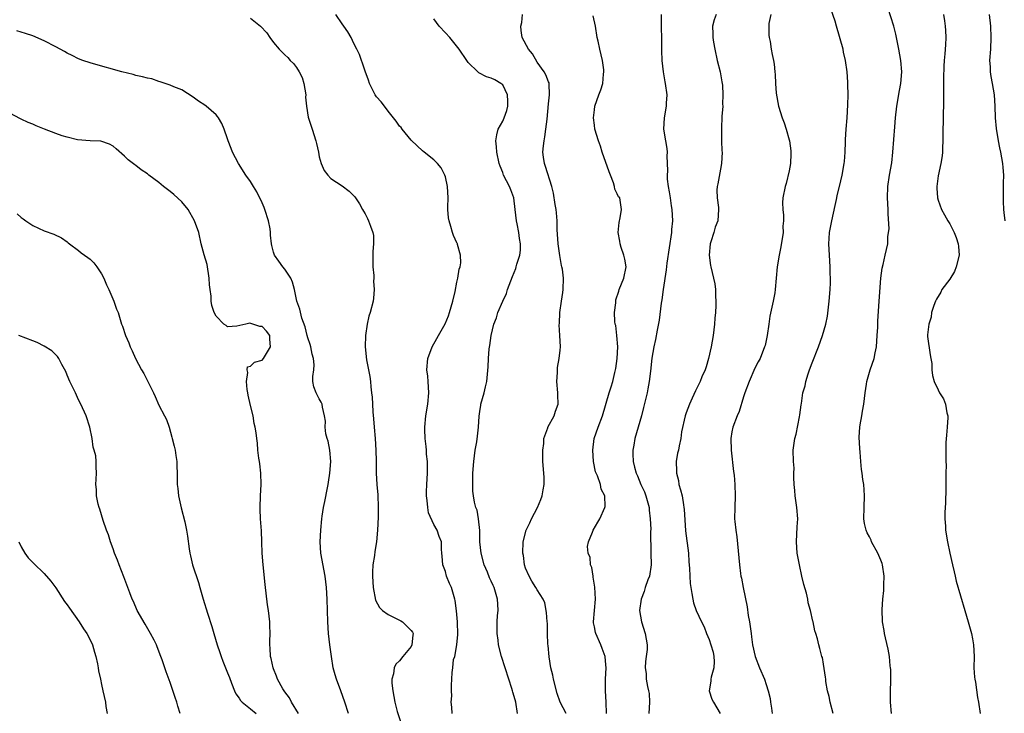
# Model space of a CAD drawing. Units: inches. Extents: x 2562000 to 2565000, y 1521000 to 1524000.
# Drawn here: x 2562883 to 2563055, y 1522997 to 1523118 of the extents above; entities that cross this region are included whole.
import ezdxf

# ---------------------------------------------------------------- set-up
doc = ezdxf.new("R2010")
doc.units = ezdxf.units.IN
doc.header["$MEASUREMENT"] = 0
doc.layers.add('LD25621521_2ft', color=254, linetype='Continuous')

msp = doc.modelspace()

# ---------------------------------------------------------------- linework, layer by layer
at = {"layer": 'LD25621521_2ft'}
for points, elevation in [([(2563024.68, 1522997), (2563024.16, 1522999), (2563023.97, 1522999.97), (2563023.7, 1523001), (2563023.41, 1523002.59), (2563023.37, 1523003), (2563023.35, 1523003.35), (2563023, 1523005.64), (2563022.79, 1523006.79), (2563022.71, 1523007), (2563022.35, 1523008.35), (2563022.16, 1523009), (2563021.95, 1523010.05), (2563021.64, 1523011), (2563021.44, 1523011.44), (2563021.18, 1523013), (2563021.13, 1523013.13), (2563020.7, 1523015), (2563020.32, 1523016.32), (2563020.22, 1523017), (2563019.99, 1523018.01), (2563019.56, 1523019.56), (2563019.22, 1523021), (2563018.77, 1523023), (2563018.4, 1523025), (2563018.24, 1523027), (2563018.4, 1523029.6), (2563018.51, 1523031), (2563018.35, 1523033), (2563018.01, 1523035), (2563017.95, 1523035.95), (2563017.84, 1523037), (2563017.78, 1523038.22), (2563017.82, 1523039), (2563017.84, 1523039.84), (2563017.75, 1523041), (2563017.71, 1523043), (2563017.78, 1523043.78), (2563017.95, 1523045), (2563018.2, 1523045.8), (2563018.78, 1523048.78), (2563018.87, 1523049.13), (2563019.09, 1523050.91), (2563019.11, 1523051.11), (2563019.4, 1523053), (2563019.77, 1523054.23), (2563019.9, 1523055), (2563020.3, 1523056.3), (2563020.55, 1523057), (2563021, 1523058.24), (2563022.1, 1523061), (2563022.82, 1523063), (2563023.38, 1523065), (2563023.65, 1523066.35), (2563023.96, 1523069), (2563024.12, 1523071), (2563024.18, 1523072.18), (2563024.2, 1523073), (2563024.16, 1523073.84), (2563024.15, 1523075), (2563024, 1523077), (2563023.97, 1523078.03), (2563023.9, 1523079), (2563023.95, 1523079.95), (2563024.05, 1523081), (2563024.43, 1523083), (2563025, 1523085.67), (2563025.27, 1523086.73), (2563025.37, 1523087.37), (2563026.02, 1523089.98), (2563026.25, 1523091), (2563026.61, 1523093), (2563026.62, 1523093.38), (2563026.76, 1523095), (2563026.83, 1523096.83), (2563026.82, 1523097.18), (2563026.94, 1523099), (2563027.1, 1523101), (2563027.25, 1523103.25), (2563027.29, 1523105), (2563027.22, 1523106.78), (2563027.22, 1523107.22), (2563027.1, 1523109), (2563026.84, 1523111), (2563026.47, 1523112.47), (2563026.39, 1523113), (2563025.27, 1523117), (2563025, 1523117.86), (2563023.91, 1523121)], 8094), ([(2563034.82, 1522997), (2563034.66, 1522999), (2563034.65, 1523000.65), (2563034.71, 1523003), (2563034.7, 1523004.7), (2563034.69, 1523005), (2563034.63, 1523005.37), (2563034.49, 1523007), (2563034.27, 1523008.27), (2563033.79, 1523010.21), (2563033.62, 1523011), (2563033.54, 1523011.54), (2563033.28, 1523013), (2563033.2, 1523015.2), (2563033.34, 1523017), (2563033.51, 1523018.49), (2563033.51, 1523019.51), (2563033.58, 1523021), (2563033.3, 1523023), (2563033.23, 1523023.23), (2563033, 1523023.81), (2563032.46, 1523025), (2563031.37, 1523027), (2563031.27, 1523027.27), (2563031, 1523027.85), (2563030.57, 1523028.57), (2563030.4, 1523029), (2563030.16, 1523030.16), (2563030.01, 1523031), (2563030.07, 1523033), (2563030.16, 1523035), (2563030.06, 1523036.06), (2563030, 1523037), (2563029.85, 1523037.85), (2563029.73, 1523039), (2563029.63, 1523039.63), (2563029.5, 1523041), (2563029.37, 1523042.63), (2563029.3, 1523043.3), (2563029.23, 1523045.23), (2563029.34, 1523047), (2563029.38, 1523047.38), (2563029.66, 1523049), (2563029.78, 1523049.78), (2563030.02, 1523051), (2563030.27, 1523053), (2563030.51, 1523054.51), (2563030.56, 1523055), (2563031.12, 1523057), (2563031.79, 1523059), (2563031.98, 1523059.98), (2563032.21, 1523061), (2563032.37, 1523063), (2563032.46, 1523064.46), (2563032.48, 1523065.52), (2563032.7, 1523069), (2563033.01, 1523073), (2563033.23, 1523074.77), (2563033.4, 1523075.4), (2563033.74, 1523077), (2563034.19, 1523079), (2563034.2, 1523080.2), (2563034.34, 1523081), (2563034.41, 1523081.59), (2563034.24, 1523084.24), (2563034.24, 1523085), (2563034.12, 1523087), (2563034.19, 1523089), (2563034.51, 1523091), (2563034.88, 1523093.12), (2563035.1, 1523095), (2563035.41, 1523099.41), (2563035.56, 1523101), (2563035.79, 1523103), (2563036.22, 1523105.78), (2563036.45, 1523107), (2563036.63, 1523109), (2563036.47, 1523111), (2563036.13, 1523113), (2563035.62, 1523115.62), (2563035.27, 1523117), (2563034.23, 1523120.23)], 8092), ([(2562923, 1523118.38), (2562924.71, 1523117), (2562925.83, 1523115.83), (2562926.35, 1523115), (2562927, 1523114.13), (2562928, 1523113), (2562929, 1523111.98), (2562929.52, 1523111.52), (2562929.93, 1523111), (2562930.5, 1523110.5), (2562931, 1523109.77), (2562931.49, 1523109), (2562932.03, 1523108.03), (2562932.31, 1523107), (2562932.62, 1523105), (2562932.61, 1523104.61), (2562932.75, 1523103), (2562933.08, 1523101.08), (2562933.55, 1523099.55), (2562933.74, 1523099), (2562934.38, 1523097), (2562934.49, 1523096.49), (2562934.85, 1523095), (2562935, 1523094.2), (2562935.35, 1523093), (2562935.82, 1523091.82), (2562936.46, 1523091), (2562937, 1523090.42), (2562939, 1523089.11), (2562940.18, 1523088.18), (2562941, 1523087.4), (2562941.18, 1523087.18), (2562942, 1523086), (2562942.53, 1523085), (2562942.72, 1523084.72), (2562943, 1523084.21), (2562943.41, 1523083.41), (2562943.6, 1523083), (2562943.91, 1523082.09), (2562944.35, 1523081), (2562944.44, 1523080.44), (2562944.47, 1523079), (2562944.31, 1523077.69), (2562944.34, 1523075), (2562944.5, 1523073.5), (2562944.51, 1523073), (2562944.47, 1523072.47), (2562944.58, 1523071), (2562944.48, 1523069.52), (2562944.37, 1523069), (2562943.85, 1523067), (2562943.63, 1523066.37), (2562943.33, 1523065), (2562943.04, 1523063), (2562943, 1523061), (2562943.25, 1523058.75), (2562943.58, 1523057), (2562943.83, 1523055.83), (2562943.91, 1523055), (2562943.96, 1523054.04), (2562944.11, 1523053), (2562944.21, 1523052.21), (2562944.25, 1523051), (2562944.33, 1523049.67), (2562944.47, 1523048.47), (2562944.57, 1523047), (2562944.74, 1523045), (2562944.86, 1523043), (2562944.91, 1523041.09), (2562944.9, 1523040.9), (2562944.92, 1523039), (2562945.05, 1523037), (2562945.2, 1523035.2), (2562945.29, 1523033), (2562945.27, 1523031.27), (2562945.18, 1523029), (2562944.99, 1523027), (2562944.69, 1523025.31), (2562944.6, 1523024.6), (2562944.36, 1523023), (2562944.28, 1523021.72), (2562944.26, 1523021), (2562944.38, 1523019), (2562944.81, 1523016.81), (2562945.51, 1523015.51), (2562946.05, 1523015), (2562947, 1523014.31), (2562948.31, 1523013.69), (2562949.2, 1523013.2), (2562949.51, 1523013), (2562950.28, 1523012.28), (2562951, 1523011.53), (2562951.24, 1523011.24), (2562951.36, 1523011), (2562951.31, 1523010.69), (2562951.16, 1523009), (2562951, 1523008.73), (2562949.58, 1523007), (2562949, 1523006.2), (2562948.36, 1523005.64), (2562948.07, 1523005), (2562947.93, 1523003.93), (2562947.65, 1523003), (2562947.67, 1523002.33), (2562947.8, 1523001), (2562948.02, 1523000.02), (2562948.2, 1522999), (2562948.61, 1522997.39), (2562949.3, 1522995.3)], 8110), ([(2562958.18, 1522997), (2562958.15, 1522998.15), (2562958.03, 1522999), (2562958.11, 1523000.11), (2562958.05, 1523001), (2562958.05, 1523001.95), (2562958.13, 1523003), (2562958.16, 1523004.16), (2562958.29, 1523005), (2562958.44, 1523006.44), (2562958.62, 1523007), (2562958.98, 1523009.02), (2562959.17, 1523010.83), (2562959.11, 1523013), (2562958.94, 1523014.94), (2562958.72, 1523016.72), (2562958.65, 1523017), (2562958.05, 1523019), (2562957.73, 1523019.73), (2562957.22, 1523021), (2562957, 1523021.82), (2562956.54, 1523023), (2562956.46, 1523024.46), (2562956.38, 1523025), (2562956.3, 1523025.7), (2562956.3, 1523027), (2562955.89, 1523027.9), (2562955.55, 1523029), (2562955, 1523030.04), (2562954.07, 1523032.07), (2562953.93, 1523033), (2562953.82, 1523034.18), (2562953.68, 1523035), (2562953.69, 1523035.69), (2562953.75, 1523037), (2562953.87, 1523039), (2562953.9, 1523039.9), (2562953.86, 1523041), (2562953.69, 1523042.31), (2562953.68, 1523043), (2562953.65, 1523043.65), (2562953.47, 1523045), (2562953.43, 1523046.57), (2562953.43, 1523047), (2562953.59, 1523049), (2562953.91, 1523051), (2562954.13, 1523053), (2562954.02, 1523055), (2562953.91, 1523055.91), (2562953.76, 1523057), (2562953.94, 1523059), (2562954.69, 1523061), (2562955.53, 1523062.47), (2562955.78, 1523063), (2562956.95, 1523065.05), (2562957.54, 1523066.46), (2562957.71, 1523067), (2562958.31, 1523069), (2562958.7, 1523070.7), (2562959, 1523072.31), (2562959.15, 1523073), (2562959.4, 1523074.6), (2562959.56, 1523075), (2562959.7, 1523075.7), (2562959.66, 1523077), (2562959.11, 1523078.89), (2562959.1, 1523079), (2562959.08, 1523079.08), (2562959, 1523079.19), (2562958.43, 1523080.43), (2562958.23, 1523081), (2562957.96, 1523082.04), (2562957.64, 1523083), (2562957.55, 1523083.55), (2562957.43, 1523085), (2562957.42, 1523085.42), (2562957.47, 1523087), (2562957.35, 1523089), (2562957, 1523090.68), (2562956.88, 1523091), (2562956.25, 1523092.25), (2562955.65, 1523093), (2562955, 1523093.65), (2562953.31, 1523095), (2562953, 1523095.22), (2562952.1, 1523096.1), (2562951, 1523097.11), (2562949.47, 1523099), (2562949.28, 1523099.28), (2562949, 1523099.54), (2562948.41, 1523100.41), (2562947, 1523102.16), (2562946.35, 1523103), (2562945.78, 1523103.78), (2562945, 1523104.63), (2562944.84, 1523104.84), (2562944.73, 1523105), (2562943.73, 1523107), (2562943.57, 1523107.57), (2562943, 1523109.12), (2562942.56, 1523110.56), (2562942.37, 1523111), (2562942.03, 1523112.03), (2562941.53, 1523113), (2562941, 1523113.97), (2562940.54, 1523115), (2562939.99, 1523115.99), (2562939.3, 1523117), (2562939, 1523117.37), (2562937.87, 1523119)], 8108), ([(2562969.59, 1522997), (2562969.29, 1522999), (2562969, 1523000.02), (2562968.77, 1523000.77), (2562968.72, 1523001), (2562968.6, 1523001.4), (2562968.07, 1523003), (2562966.81, 1523007), (2562966.28, 1523009), (2562966.2, 1523009.8), (2562966.04, 1523011), (2562966.03, 1523012.03), (2562966.06, 1523013), (2562966.12, 1523014.12), (2562966.2, 1523015), (2562966.13, 1523016.13), (2562966.1, 1523017), (2562965.5, 1523019), (2562965.35, 1523019.35), (2562965, 1523020.13), (2562964.7, 1523020.7), (2562964.32, 1523021.68), (2562963.78, 1523023), (2562963.24, 1523025), (2562963.03, 1523027), (2562962.99, 1523028.99), (2562962.77, 1523031), (2562962.52, 1523032.52), (2562962.3, 1523033), (2562962.08, 1523033.92), (2562961.89, 1523035), (2562961.81, 1523035.81), (2562961.76, 1523037), (2562961.8, 1523038.2), (2562961.79, 1523039), (2562961.95, 1523041), (2562962.22, 1523043), (2562962.46, 1523044.46), (2562962.59, 1523045.41), (2562962.77, 1523047), (2562962.9, 1523048.9), (2562963, 1523049.74), (2562963.16, 1523050.84), (2562963.19, 1523051), (2562963.74, 1523053), (2562963.97, 1523054.03), (2562964.22, 1523055), (2562964.45, 1523057.55), (2562964.51, 1523059), (2562964.66, 1523060.66), (2562964.77, 1523061.23), (2562965, 1523063), (2562965.48, 1523065), (2562965.9, 1523066.1), (2562966.17, 1523067), (2562967.03, 1523069), (2562967.65, 1523070.35), (2562967.84, 1523071), (2562968.7, 1523073.3), (2562969.28, 1523074.72), (2562969.37, 1523075), (2562969.47, 1523075.47), (2562969.96, 1523077), (2562970.1, 1523077.9), (2562970.1, 1523079), (2562969.95, 1523079.95), (2562969.83, 1523081), (2562969.51, 1523082.49), (2562969.42, 1523083), (2562969.2, 1523085), (2562968.92, 1523087), (2562968.42, 1523088.42), (2562968.16, 1523089), (2562967.16, 1523091), (2562967, 1523091.46), (2562966.55, 1523092.55), (2562966.39, 1523093), (2562965.96, 1523095), (2562965.91, 1523095.91), (2562965.81, 1523097), (2562965.98, 1523098.02), (2562966.23, 1523099), (2562967, 1523100.41), (2562967.27, 1523101), (2562967.74, 1523102.26), (2562967.92, 1523103), (2562967.91, 1523103.91), (2562967.85, 1523105), (2562967, 1523106.73), (2562966.68, 1523107), (2562965.61, 1523107.61), (2562965, 1523107.91), (2562964.16, 1523108.16), (2562962.83, 1523108.83), (2562962.64, 1523109), (2562961, 1523110.66), (2562960.75, 1523111), (2562959.4, 1523113), (2562957.76, 1523115), (2562957, 1523115.8), (2562955.93, 1523117), (2562955, 1523118.28)], 8106), ([(2562978.07, 1522997), (2562977.01, 1522999.01), (2562976.51, 1523000.51), (2562975.89, 1523003), (2562975.74, 1523003.74), (2562975.42, 1523005), (2562975.09, 1523006.91), (2562974.92, 1523008.92), (2562974.88, 1523009.12), (2562974.83, 1523011), (2562974.8, 1523012.8), (2562974.78, 1523013), (2562974.67, 1523014.67), (2562974.36, 1523016.36), (2562974.08, 1523017), (2562973, 1523018.63), (2562972.8, 1523019), (2562972.11, 1523020.11), (2562971.61, 1523021), (2562971, 1523022.41), (2562970.83, 1523023), (2562970.6, 1523024.6), (2562970.53, 1523025), (2562970.59, 1523027), (2562971.11, 1523029), (2562971.72, 1523030.28), (2562972.03, 1523031), (2562973.09, 1523033), (2562973.64, 1523034.36), (2562973.86, 1523035), (2562974.08, 1523036.08), (2562974.23, 1523037), (2562974.22, 1523038.22), (2562974.18, 1523039), (2562974.01, 1523041), (2562973.99, 1523042.01), (2562973.99, 1523043), (2562974.16, 1523044.16), (2562974.2, 1523045), (2562974.87, 1523046.87), (2562974.9, 1523047), (2562975.98, 1523049), (2562976.23, 1523049.77), (2562976.7, 1523051), (2562976.62, 1523052.62), (2562976.62, 1523053), (2562976.43, 1523055), (2562976.54, 1523056.54), (2562976.56, 1523057.44), (2562976.86, 1523059), (2562977, 1523060.44), (2562977.09, 1523061), (2562976.99, 1523063), (2562976.87, 1523064.87), (2562976.9, 1523065.1), (2562976.97, 1523067), (2562977.24, 1523069), (2562977.47, 1523070.53), (2562977.53, 1523071), (2562977.6, 1523073), (2562977.42, 1523074.58), (2562977.34, 1523075), (2562977.24, 1523075.24), (2562976.94, 1523076.94), (2562976.66, 1523079), (2562976.5, 1523081.5), (2562976.49, 1523083), (2562976.4, 1523084.4), (2562976.33, 1523085), (2562976.16, 1523085.84), (2562975.87, 1523087.87), (2562975.55, 1523089), (2562974.47, 1523092.47), (2562974.32, 1523093), (2562974.12, 1523094.12), (2562974.03, 1523095), (2562974.1, 1523096.1), (2562974.21, 1523097), (2562974.34, 1523097.66), (2562974.54, 1523099), (2562974.74, 1523100.74), (2562975, 1523103.45), (2562975.19, 1523105), (2562975.1, 1523106.9), (2562975.12, 1523107), (2562975.09, 1523107.09), (2562975, 1523107.27), (2562974.5, 1523108.5), (2562974.24, 1523109), (2562973, 1523110.72), (2562972.18, 1523112.18), (2562971.49, 1523113), (2562970.37, 1523115), (2562970.24, 1523116.24), (2562970.18, 1523117), (2562970.35, 1523117.65), (2562970.46, 1523119)], 8104), ([(2562985.11, 1522997), (2562985.06, 1522999), (2562984.94, 1523001), (2562984.94, 1523003), (2562985.04, 1523005), (2562985, 1523005.53), (2562984.85, 1523007), (2562984.37, 1523008.37), (2562984.11, 1523009), (2562983.23, 1523011), (2562983.17, 1523011.17), (2562983, 1523012.18), (2562982.86, 1523012.86), (2562982.86, 1523013), (2562983.01, 1523015.01), (2562983.18, 1523017), (2562983.09, 1523019.09), (2562982.81, 1523020.81), (2562982.76, 1523021), (2562982.53, 1523022.53), (2562982.34, 1523023), (2562982.24, 1523024.24), (2562981.9, 1523025), (2562981.82, 1523026.18), (2562981.96, 1523027), (2562982.69, 1523028.69), (2562982.81, 1523029), (2562983.58, 1523030.42), (2562983.92, 1523031), (2562984.82, 1523033), (2562984.86, 1523033.14), (2562984.84, 1523035), (2562984.2, 1523036.2), (2562984.07, 1523037), (2562983.52, 1523038.48), (2562983.28, 1523039), (2562983.22, 1523039.22), (2562982.82, 1523041), (2562982.7, 1523043), (2562982.97, 1523045), (2562983.64, 1523047), (2562984.4, 1523049), (2562985.55, 1523053), (2562985.95, 1523054.05), (2562986.2, 1523055), (2562986.56, 1523056.56), (2562986.7, 1523057), (2562986.75, 1523057.25), (2562986.98, 1523059), (2562987.06, 1523061), (2562986.91, 1523063), (2562986.72, 1523064.72), (2562986.64, 1523065), (2562986.58, 1523065.42), (2562986.52, 1523067), (2562986.72, 1523068.72), (2562986.73, 1523069), (2562986.76, 1523069.24), (2562987.24, 1523070.76), (2562987.32, 1523071), (2562988.16, 1523073), (2562988.54, 1523075), (2562988.31, 1523076.31), (2562988.15, 1523077), (2562987.65, 1523078.35), (2562987.47, 1523079), (2562987.46, 1523079.46), (2562987.14, 1523081), (2562987.3, 1523082.7), (2562987.52, 1523083.52), (2562987.74, 1523085), (2562987.41, 1523087), (2562987.23, 1523087.23), (2562987, 1523087.75), (2562986.55, 1523088.55), (2562986.52, 1523089), (2562986.33, 1523089.67), (2562985.79, 1523091), (2562985.58, 1523091.58), (2562984.36, 1523095), (2562984.04, 1523096.04), (2562983.69, 1523097), (2562983.1, 1523099), (2562983, 1523099.73), (2562982.87, 1523101), (2562983, 1523102.4), (2562983.08, 1523103), (2562983.79, 1523105), (2562984.14, 1523105.86), (2562984.48, 1523107), (2562984.6, 1523108.6), (2562984.66, 1523109), (2562984.62, 1523109.38), (2562984.39, 1523111), (2562983.92, 1523113), (2562983.63, 1523114.37), (2562983.51, 1523115), (2562983.18, 1523117), (2562982.8, 1523118.8)], 8102), ([(2562994.65, 1523119), (2562994.65, 1523116.65), (2562994.71, 1523115), (2562994.73, 1523113.27), (2562994.72, 1523112.72), (2562994.75, 1523111), (2562994.98, 1523109), (2562995.29, 1523107.29), (2562995.37, 1523107), (2562995.62, 1523105), (2562995.55, 1523103.55), (2562995.51, 1523103), (2562995.18, 1523101), (2562995.07, 1523099), (2562995.4, 1523097), (2562995.66, 1523095.66), (2562995.7, 1523095), (2562995.66, 1523094.34), (2562995.75, 1523091.75), (2562995.68, 1523091), (2562995.69, 1523090.31), (2562995.87, 1523089), (2562996.07, 1523088.07), (2562996.2, 1523087), (2562996.39, 1523085.61), (2562996.49, 1523085), (2562996.6, 1523083), (2562996.47, 1523081.53), (2562996.45, 1523081), (2562995.63, 1523075.63), (2562995.53, 1523074.47), (2562995.01, 1523071.01), (2562994.77, 1523069.23), (2562994.67, 1523068.67), (2562994.33, 1523065.67), (2562993.93, 1523063.93), (2562993.68, 1523062.32), (2562993.38, 1523061), (2562993.03, 1523059.03), (2562992.77, 1523056.77), (2562992.55, 1523055), (2562992.3, 1523053.7), (2562992.18, 1523053), (2562991.59, 1523050.41), (2562991.21, 1523049), (2562990.64, 1523047), (2562990.05, 1523045), (2562989.87, 1523043.87), (2562989.69, 1523043), (2562989.7, 1523042.3), (2562989.75, 1523041), (2562990.02, 1523040.02), (2562990.26, 1523039), (2562990.5, 1523038.5), (2562991.13, 1523037), (2562991.73, 1523035.73), (2562991.99, 1523035), (2562992.53, 1523033), (2562992.54, 1523032.54), (2562992.74, 1523031), (2562992.82, 1523029.17), (2562992.79, 1523028.79), (2562992.85, 1523025), (2562992.91, 1523023), (2562992.61, 1523021), (2562992.34, 1523020.34), (2562991.87, 1523019), (2562991.7, 1523018.3), (2562991.15, 1523017), (2562990.89, 1523015), (2562991.2, 1523013), (2562991.83, 1523011), (2562992.23, 1523009), (2562992.18, 1523008.18), (2562992.06, 1523007), (2562991.91, 1523006.09), (2562991.83, 1523005), (2562992.02, 1523004.02), (2562992.06, 1523003), (2562992.26, 1523001.74), (2562992.46, 1523001), (2562992.53, 1523000.53), (2562992.62, 1522999), (2562992.51, 1522997)], 8100), ([(2563004.24, 1523119), (2563003.9, 1523118.1), (2563003.6, 1523117), (2563003.67, 1523115.67), (2563003.68, 1523115), (2563003.79, 1523114.21), (2563003.99, 1523113), (2563004.42, 1523111), (2563004.94, 1523109), (2563005.26, 1523107.26), (2563005.31, 1523107), (2563005.33, 1523106.67), (2563005.44, 1523105), (2563005.38, 1523103.38), (2563005.39, 1523103), (2563005.25, 1523101.25), (2563005.15, 1523099.15), (2563005.17, 1523098.83), (2563005.19, 1523097), (2563005.26, 1523095.26), (2563005.29, 1523095), (2563005.2, 1523093), (2563005, 1523092.01), (2563004.54, 1523089.46), (2563004.43, 1523089), (2563004.39, 1523088.39), (2563004.41, 1523087), (2563004.64, 1523085.36), (2563004.67, 1523085), (2563004.54, 1523083), (2563004.09, 1523081.91), (2563003.84, 1523081), (2563003.34, 1523079.34), (2563003.22, 1523079), (2563003.03, 1523077), (2563003.24, 1523075.24), (2563003.29, 1523075), (2563003.78, 1523073), (2563004, 1523072), (2563004.12, 1523071), (2563004.11, 1523069.89), (2563004.2, 1523069), (2563004.21, 1523068.21), (2563004.12, 1523067), (2563004, 1523066), (2563003.96, 1523065), (2563003.71, 1523063), (2563003.37, 1523061), (2563002.93, 1523059), (2563002.49, 1523057.51), (2563002.31, 1523057), (2563001.77, 1523055.77), (2563001.45, 1523055), (2563000.63, 1523053.37), (2563000.05, 1523052.05), (2562999.57, 1523051), (2562999, 1523049.48), (2562998.84, 1523049), (2562998.18, 1523046.18), (2562998.06, 1523045), (2562997.77, 1523043.77), (2562997.65, 1523043), (2562997.51, 1523042.49), (2562997.27, 1523041), (2562997.35, 1523039.35), (2562997.31, 1523039), (2562997.67, 1523037.67), (2562997.75, 1523037), (2562998.04, 1523036.04), (2562998.29, 1523035), (2562998.53, 1523033.47), (2562998.63, 1523033), (2562998.67, 1523032.67), (2562998.92, 1523028.92), (2562999.4, 1523025), (2562999.5, 1523023.5), (2562999.59, 1523022.41), (2562999.65, 1523021), (2562999.73, 1523019.73), (2562999.82, 1523019), (2563000.01, 1523017.99), (2563000.15, 1523017), (2563000.32, 1523016.32), (2563000.76, 1523015), (2563001.67, 1523013), (2563002.16, 1523012.16), (2563002.57, 1523011), (2563003, 1523009.95), (2563003.34, 1523009), (2563003.71, 1523007.71), (2563003.86, 1523007), (2563003.9, 1523006.1), (2563003.86, 1523005), (2563003.37, 1523003.37), (2563003.32, 1523003), (2563003.34, 1523002.67), (2563003.03, 1523001), (2563003.52, 1522999.52), (2563003.77, 1522999), (2563004.94, 1522997)], 8098), ([(2563013.81, 1523119), (2563013.46, 1523117.46), (2563013.44, 1523117), (2563013.43, 1523115.43), (2563013.52, 1523115), (2563013.68, 1523114.32), (2563013.85, 1523113), (2563014.03, 1523112.03), (2563014.23, 1523111), (2563014.38, 1523110.38), (2563014.47, 1523109), (2563014.56, 1523108.56), (2563014.59, 1523107), (2563014.69, 1523105.31), (2563015.1, 1523103), (2563015.75, 1523101), (2563016.13, 1523100.13), (2563016.49, 1523099), (2563017, 1523097.15), (2563017.04, 1523097), (2563017.26, 1523095.26), (2563017.29, 1523094.71), (2563017.21, 1523093), (2563017, 1523091.76), (2563016.47, 1523089.53), (2563016.27, 1523089), (2563015.9, 1523087), (2563015.85, 1523086.15), (2563015.86, 1523085), (2563015.98, 1523083.98), (2563015.97, 1523083), (2563015.91, 1523082.09), (2563015.93, 1523081), (2563015.55, 1523078.45), (2563015.22, 1523077), (2563014.91, 1523075), (2563014.55, 1523071), (2563014.46, 1523070.46), (2563014.22, 1523069), (2563013.64, 1523066.36), (2563013.41, 1523065), (2563013.14, 1523063), (2563012.77, 1523061.23), (2563012.71, 1523061), (2563011.9, 1523059), (2563011.57, 1523058.43), (2563011, 1523057.32), (2563009.98, 1523055), (2563009.24, 1523053), (2563009, 1523052.27), (2563008.24, 1523049.76), (2563007.92, 1523049), (2563007.15, 1523047), (2563007, 1523046.21), (2563006.82, 1523045), (2563006.89, 1523043), (2563007.27, 1523039.27), (2563007.38, 1523038.62), (2563007.53, 1523037), (2563007.56, 1523035), (2563007.49, 1523033), (2563007.47, 1523031), (2563007.49, 1523030.51), (2563007.66, 1523029), (2563007.84, 1523027.84), (2563008.3, 1523023), (2563008.51, 1523021.49), (2563008.58, 1523021), (2563008.66, 1523020.67), (2563008.95, 1523019), (2563009.64, 1523015.64), (2563009.86, 1523014.14), (2563010.07, 1523013), (2563010.19, 1523012.19), (2563010.33, 1523011), (2563010.43, 1523010.43), (2563010.6, 1523009), (2563011.07, 1523007), (2563011.82, 1523005), (2563012.66, 1523003), (2563013, 1523002.06), (2563013.3, 1523001), (2563013.66, 1522999.66), (2563013.74, 1522999), (2563013.93, 1522997.93), (2563014.03, 1522997)], 8096), ([(2563043.89, 1523119), (2563044.1, 1523117.9), (2563044.23, 1523117), (2563044.24, 1523116.24), (2563044.32, 1523115), (2563044.26, 1523113.74), (2563044.15, 1523112.15), (2563044.05, 1523111), (2563043.99, 1523110.01), (2563043.94, 1523107.94), (2563043.93, 1523106.07), (2563043.89, 1523103.89), (2563043.83, 1523098.17), (2563043.81, 1523097), (2563043.75, 1523095.75), (2563043.73, 1523095), (2563043.67, 1523094.33), (2563043.48, 1523093), (2563043, 1523090.86), (2563042.73, 1523089), (2563042.73, 1523088.73), (2563042.87, 1523087), (2563043, 1523086.6), (2563043.58, 1523085), (2563044.08, 1523084.08), (2563044.69, 1523083), (2563045, 1523082.5), (2563045.75, 1523081), (2563046.13, 1523080.13), (2563046.49, 1523079), (2563046.56, 1523078.56), (2563046.64, 1523077), (2563046.13, 1523075), (2563045.81, 1523074.19), (2563045, 1523072.84), (2563043.64, 1523071), (2563043.44, 1523070.56), (2563042.67, 1523069.33), (2563042.5, 1523069), (2563042.21, 1523068.21), (2563041.81, 1523067), (2563041.78, 1523066.22), (2563041.34, 1523065), (2563041.1, 1523063.1), (2563041.15, 1523062.85), (2563041.61, 1523059.6), (2563041.73, 1523059), (2563041.86, 1523058.14), (2563041.89, 1523057), (2563042.02, 1523056.02), (2563042.28, 1523055), (2563043, 1523053.54), (2563043.23, 1523053), (2563043.93, 1523051.93), (2563044.24, 1523051), (2563044.49, 1523049.51), (2563044.66, 1523049), (2563044.68, 1523048.68), (2563044.56, 1523047), (2563044.42, 1523045.58), (2563044.33, 1523044.33), (2563044.32, 1523043), (2563044.34, 1523041.66), (2563044.33, 1523041), (2563044.36, 1523040.36), (2563044.35, 1523039), (2563044.31, 1523037.69), (2563044.34, 1523037), (2563044.35, 1523036.35), (2563044.27, 1523033.73), (2563044.17, 1523032.17), (2563044.17, 1523031), (2563044.29, 1523029.71), (2563044.29, 1523029), (2563044.63, 1523027), (2563045.01, 1523025), (2563045.46, 1523023), (2563045.76, 1523021.76), (2563045.97, 1523021), (2563046.15, 1523020.15), (2563047.63, 1523015), (2563048.25, 1523013), (2563048.82, 1523011), (2563049, 1523010.05), (2563049.17, 1523009), (2563049.24, 1523007), (2563049.23, 1523005), (2563049.34, 1523003.34), (2563049.39, 1523003), (2563049.51, 1523002.49), (2563049.84, 1522999.84), (2563050.05, 1522999), (2563050.29, 1522997)], 8090), ([(2563054.7, 1523083), (2563054.48, 1523084.48), (2563054.45, 1523085), (2563054.38, 1523086.38), (2563054.37, 1523087), (2563054.39, 1523088.39), (2563054.39, 1523089.61), (2563054.43, 1523091), (2563054.34, 1523092.34), (2563054.27, 1523093), (2563053.91, 1523095), (2563053.74, 1523095.74), (2563053.5, 1523097), (2563053.15, 1523099.15), (2563052.99, 1523100.99), (2563052.91, 1523103), (2563052.81, 1523105), (2563052.49, 1523107), (2563052.22, 1523108.22), (2563052.11, 1523109), (2563052.1, 1523109.9), (2563052.03, 1523111), (2563052.18, 1523113), (2563052.25, 1523115), (2563052.15, 1523117), (2563051.94, 1523119)], 8088), ([(2562940.08, 1522997), (2562939.46, 1522999), (2562938.76, 1523001), (2562938, 1523003), (2562937.77, 1523003.77), (2562937.43, 1523005), (2562937.1, 1523007), (2562936.84, 1523009), (2562936.62, 1523011), (2562936.5, 1523013), (2562936.35, 1523017), (2562936.23, 1523019), (2562936.02, 1523021), (2562935.25, 1523025), (2562935.13, 1523027), (2562935.24, 1523029), (2562935.41, 1523031), (2562935.47, 1523031.47), (2562935.72, 1523033), (2562935.99, 1523034.01), (2562936.41, 1523036.41), (2562936.56, 1523037), (2562936.62, 1523037.38), (2562936.85, 1523039), (2562937, 1523041), (2562936.82, 1523043), (2562936.54, 1523044.54), (2562936.37, 1523045), (2562936.16, 1523045.84), (2562936.03, 1523047), (2562936.05, 1523048.05), (2562935.89, 1523049), (2562935.53, 1523050.47), (2562935.47, 1523051), (2562935.34, 1523051.34), (2562935, 1523051.97), (2562934.62, 1523052.62), (2562934.42, 1523053), (2562934.03, 1523054.03), (2562933.89, 1523055), (2562933.86, 1523055.86), (2562934.04, 1523057), (2562934.1, 1523057.9), (2562934, 1523059), (2562933.77, 1523059.77), (2562933.51, 1523061), (2562933.41, 1523061.41), (2562933, 1523062.59), (2562932.88, 1523063), (2562932.54, 1523064.54), (2562931.95, 1523066.05), (2562931.57, 1523067.57), (2562931.06, 1523069), (2562930.66, 1523071), (2562930.3, 1523072.3), (2562930.01, 1523073), (2562929, 1523074.6), (2562928.64, 1523075), (2562927.96, 1523075.96), (2562927.18, 1523077), (2562927, 1523077.56), (2562926.7, 1523078.7), (2562926.68, 1523079), (2562926.49, 1523080.49), (2562926.49, 1523081), (2562926.41, 1523081.59), (2562926.12, 1523083), (2562925.48, 1523085), (2562925.36, 1523085.36), (2562925, 1523086.18), (2562924.1, 1523088.1), (2562923.51, 1523089), (2562923, 1523089.87), (2562922.2, 1523091), (2562920.88, 1523093), (2562919.85, 1523095), (2562919.61, 1523095.61), (2562919.11, 1523097), (2562919, 1523097.35), (2562918.41, 1523099), (2562918, 1523100), (2562917.4, 1523101), (2562917.24, 1523101.24), (2562917, 1523101.49), (2562915.28, 1523103), (2562915, 1523103.21), (2562913.92, 1523103.92), (2562913, 1523104.62), (2562911, 1523105.85), (2562909.59, 1523106.41), (2562909, 1523106.67), (2562907.25, 1523107.25), (2562907, 1523107.31), (2562905.77, 1523107.77), (2562905, 1523107.9), (2562904.17, 1523108.17), (2562903, 1523108.4), (2562902.53, 1523108.53), (2562900.51, 1523109), (2562895.61, 1523110.39), (2562895, 1523110.57), (2562893.73, 1523111), (2562893, 1523111.26), (2562891.85, 1523111.85), (2562891, 1523112.26), (2562890.54, 1523112.54), (2562889, 1523113.4), (2562887, 1523114.45), (2562885, 1523115.28), (2562883.72, 1523115.72), (2562883, 1523115.92), (2562882.19, 1523116.19)], 8112), ([(2562931.37, 1522997), (2562930.16, 1522999), (2562929.77, 1522999.77), (2562929, 1523000.8), (2562928.86, 1523001), (2562928.65, 1523001.35), (2562927.73, 1523003), (2562927.54, 1523003.54), (2562927, 1523004.8), (2562926.93, 1523005), (2562926.61, 1523006.61), (2562926.5, 1523007), (2562926.45, 1523008.45), (2562926.38, 1523009), (2562926.36, 1523009.64), (2562926.41, 1523011), (2562926.38, 1523012.38), (2562926.35, 1523013), (2562926.14, 1523015), (2562925.98, 1523015.98), (2562925.54, 1523019.54), (2562925.21, 1523023), (2562925.04, 1523025), (2562924.95, 1523027), (2562924.89, 1523028.89), (2562924.76, 1523031), (2562924.69, 1523032.69), (2562924.66, 1523033), (2562924.73, 1523035), (2562924.88, 1523037), (2562924.81, 1523039), (2562924.61, 1523040.61), (2562924.55, 1523041), (2562924.42, 1523041.58), (2562924.28, 1523043), (2562924.22, 1523044.22), (2562924.08, 1523045), (2562923.96, 1523046.04), (2562923.83, 1523047), (2562923.63, 1523047.63), (2562923.43, 1523049), (2562923, 1523050.77), (2562922.59, 1523052.59), (2562922.53, 1523053), (2562922.43, 1523053.57), (2562922.28, 1523055), (2562922.55, 1523056.55), (2562922.42, 1523057), (2562922.46, 1523057.54), (2562923, 1523057.65), (2562923.68, 1523058.32), (2562925, 1523058.7), (2562925.25, 1523059), (2562925.58, 1523059.58), (2562926.5, 1523061), (2562926.38, 1523062.38), (2562926.37, 1523063), (2562925.76, 1523063.76), (2562925, 1523064.58), (2562924.6, 1523064.6), (2562923.4, 1523065), (2562922.87, 1523065.13), (2562922.19, 1523065), (2562920.61, 1523064.61), (2562919, 1523064.53), (2562918.74, 1523064.74), (2562918.34, 1523065), (2562917, 1523066.35), (2562916.66, 1523067), (2562916.23, 1523068.23), (2562916.13, 1523069), (2562916.12, 1523069.88), (2562915.93, 1523071), (2562915.83, 1523071.83), (2562915.8, 1523073), (2562915.4, 1523075.4), (2562914.9, 1523077.1), (2562914.39, 1523079), (2562913.96, 1523081), (2562913.24, 1523083), (2562912.1, 1523085), (2562911, 1523086.31), (2562909.62, 1523087.62), (2562909, 1523088.13), (2562908.48, 1523088.48), (2562907.8, 1523089), (2562907, 1523089.69), (2562905.25, 1523091), (2562905, 1523091.21), (2562903.93, 1523091.93), (2562903, 1523092.66), (2562902.78, 1523092.78), (2562901.64, 1523093.64), (2562901, 1523094.31), (2562899.56, 1523095.56), (2562899, 1523096.03), (2562898.38, 1523096.38), (2562896.89, 1523096.89), (2562895, 1523096.97), (2562892.83, 1523097.17), (2562891, 1523097.61), (2562890.14, 1523097.86), (2562889, 1523098.26), (2562887.05, 1523099), (2562885.59, 1523099.59), (2562885, 1523099.87), (2562884.17, 1523100.17), (2562883, 1523100.78), (2562882.84, 1523100.84), (2562881, 1523101.82)], 8114), ([(2562882.26, 1523084.26), (2562883, 1523083.59), (2562883.34, 1523083.34), (2562883.79, 1523083), (2562885, 1523082.2), (2562887, 1523081.25), (2562888.69, 1523080.69), (2562890.03, 1523080.03), (2562891, 1523079.36), (2562891.2, 1523079.2), (2562891.43, 1523079), (2562893, 1523077.81), (2562893.44, 1523077.44), (2562894.59, 1523076.59), (2562895, 1523076.3), (2562895.66, 1523075.66), (2562896.2, 1523075), (2562897, 1523073.78), (2562897.41, 1523073), (2562897.85, 1523071.85), (2562898.26, 1523071), (2562899.12, 1523069), (2562899.61, 1523067.61), (2562899.88, 1523067), (2562900.5, 1523065), (2562900.64, 1523064.64), (2562901.18, 1523063), (2562901.74, 1523061.74), (2562902.01, 1523061), (2562902.34, 1523060.34), (2562902.91, 1523059), (2562903.97, 1523057), (2562904.35, 1523056.35), (2562905.07, 1523055), (2562906.09, 1523053), (2562906.37, 1523052.37), (2562907, 1523050.87), (2562908.01, 1523049), (2562908.32, 1523048.32), (2562908.8, 1523047), (2562909.27, 1523045.27), (2562909.32, 1523045), (2562909.68, 1523043.68), (2562909.82, 1523043), (2562909.96, 1523042.04), (2562910.14, 1523041), (2562910.18, 1523038.18), (2562910.18, 1523037), (2562910.29, 1523036.29), (2562910.44, 1523035), (2562910.92, 1523032.92), (2562911.54, 1523030.46), (2562911.84, 1523029), (2562912, 1523028), (2562912.26, 1523025.74), (2562912.39, 1523025), (2562912.53, 1523024.53), (2562912.87, 1523023), (2562913.9, 1523019.9), (2562914.17, 1523019), (2562914.72, 1523017), (2562915.48, 1523014.52), (2562916.23, 1523012.23), (2562916.57, 1523011), (2562917.16, 1523009), (2562917.65, 1523007.65), (2562917.86, 1523007), (2562918.17, 1523006.17), (2562919, 1523004.13), (2562919.3, 1523003.3), (2562919.7, 1523002.3), (2562920.18, 1523001), (2562920.45, 1523000.45), (2562921, 1522999.71), (2562921.27, 1522999.27), (2562921.51, 1522999), (2562923, 1522997.84), (2562923.96, 1522997)], 8116), ([(2562910.72, 1522997), (2562910.32, 1522998.32), (2562910.15, 1522999), (2562909.84, 1522999.84), (2562909, 1523002.46), (2562908.29, 1523004.29), (2562908.05, 1523005), (2562907.59, 1523006.41), (2562907.37, 1523007), (2562907.25, 1523007.25), (2562907, 1523007.92), (2562906.68, 1523008.68), (2562906.59, 1523009), (2562906.17, 1523009.83), (2562905.55, 1523011), (2562904.59, 1523012.59), (2562903.24, 1523015), (2562902.55, 1523016.55), (2562902.34, 1523017), (2562901.93, 1523018.07), (2562900.9, 1523020.9), (2562900.07, 1523023), (2562899.8, 1523023.8), (2562899.27, 1523025), (2562899, 1523025.79), (2562898.54, 1523027), (2562898.2, 1523028.2), (2562897.87, 1523029), (2562897.29, 1523030.71), (2562896.68, 1523032.68), (2562896.56, 1523033), (2562896.42, 1523033.58), (2562896.14, 1523035), (2562896.1, 1523036.1), (2562896.01, 1523037), (2562896.05, 1523037.95), (2562896.12, 1523039), (2562896.05, 1523040.05), (2562896.06, 1523041), (2562895.98, 1523042.02), (2562895.73, 1523043), (2562895.53, 1523043.53), (2562895.36, 1523045), (2562894.97, 1523047), (2562894.33, 1523049), (2562893.4, 1523051), (2562893, 1523051.75), (2562892.43, 1523053), (2562891.48, 1523055), (2562891, 1523056.07), (2562890.74, 1523056.74), (2562890.05, 1523057.95), (2562889.52, 1523059), (2562889.32, 1523059.32), (2562888.34, 1523060.34), (2562887, 1523061.16), (2562885.78, 1523061.78), (2562885, 1523062.05), (2562882.58, 1523063)], 8118), ([(2562882.57, 1523027), (2562883, 1523026.12), (2562883.62, 1523025), (2562884.21, 1523024.21), (2562885.19, 1523023.19), (2562887, 1523021.48), (2562888.14, 1523020.14), (2562889, 1523018.94), (2562890.56, 1523016.56), (2562891, 1523015.97), (2562891.39, 1523015.39), (2562893.11, 1523013), (2562893.83, 1523011.83), (2562894.41, 1523011), (2562895, 1523009.87), (2562895.41, 1523009), (2562895.76, 1523007.76), (2562896.01, 1523007), (2562896.28, 1523005.72), (2562896.41, 1523005), (2562896.48, 1523004.48), (2562896.79, 1523003), (2562897, 1523002.09), (2562897.2, 1523001), (2562897.66, 1522999), (2562897.75, 1522998.25), (2562898, 1522997)], 8120)]:
    msp.add_lwpolyline(points, dxfattribs=dict(at, elevation=elevation))

doc.saveas('drawing.dxf')
